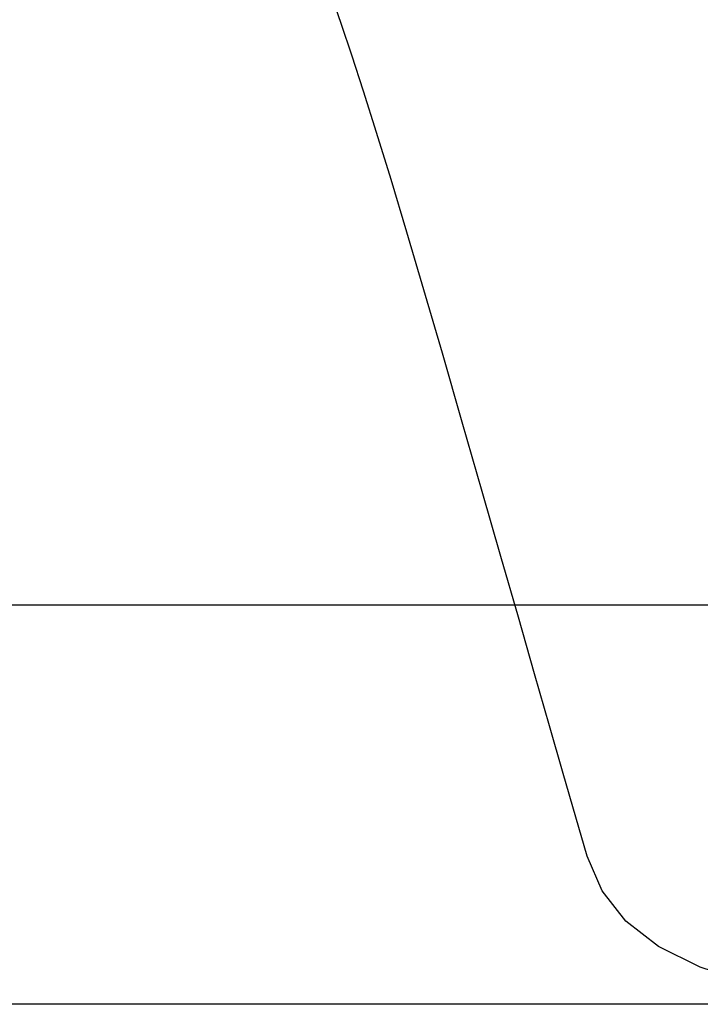
# Model space of a CAD drawing. Units: millimetres. Extents: x -21730 to 28652, y 53014 to 74398.
# Drawn here: x 15873 to 18428, y 54437 to 58135 of the extents above; entities that cross this region are included whole.
import ezdxf

# ---------------------------------------------------------------- set-up
doc = ezdxf.new("R2010")
doc.units = ezdxf.units.MM
doc.styles.get("Standard").update_dxf_attribs({"font": 'arial.ttf'})
doc.dimstyles.new('asd', dxfattribs={"dimtxt": 300, "dimasz": 100, "dimexe": 1.25, "dimexo": 0.625, "dimgap": 80, "dimtad": 1, "dimdec": 0, "dimlfac": 0.1, "dimrnd": 5, "dimtxsty": 'Standard', "dimcen": 0, "dimadec": 0, "dimazin": 0, "dimtfac": 1, "dimtdec": 0, "dimtix": 1, "dimtmove": 2, "dimatfit": 3, "dimfxl": 1, "dimarcsym": 0})

# ---------------------------------------------------------------- blocks, each defined once
blk = doc.blocks.new('*D15')
at = {"color": 0, "lineweight": -2, "transparency": 16777216}
for p, q in [((19382.3, 71475.8), (9821.7, 71475.8)), ((9823, 56036.4), (9823, 71375.8)), ((19382.3, 55936.4), (9821.7, 55936.4))]:
    blk.add_line(p, q, dxfattribs=at)
at = {"color": 0, "transparency": 16777216}
for points in [[(9806.3, 71375.8), (9839.7, 71375.8), (9823, 71475.8)], [(9806.3, 56036.4), (9839.7, 56036.4), (9823, 55936.4)]]:
    blk.add_solid(points, dxfattribs=at)
at = {"layer": 'Defpoints', "color": 0, "transparency": 16777216}
for p in [(9823, 71475.8), (19382.9, 71475.8), (19382.9, 55936.4)]:
    blk.add_point(p, dxfattribs=at)
at = {"color": 0, "transparency": 16777216, "insert": (9589.8, 63706.1), "char_height": 300, "attachment_point": 5, "rotation": 90}
blk.add_mtext('1555', dxfattribs=at)
blk = doc.blocks.new('*D16')
at = {"color": 0, "lineweight": -2, "transparency": 16777216}
for p, q in [((19382.3, 72975.3), (9101.2, 72975.3)), ((9102.5, 54536.9), (9102.5, 72875.3)), ((19382.3, 54436.9), (9101.2, 54436.9))]:
    blk.add_line(p, q, dxfattribs=at)
at = {"color": 0, "transparency": 16777216}
for points in [[(9085.8, 72875.3), (9119.1, 72875.3), (9102.5, 72975.3)], [(9085.8, 54536.9), (9119.1, 54536.9), (9102.5, 54436.9)]]:
    blk.add_solid(points, dxfattribs=at)
at = {"layer": 'Defpoints', "color": 0, "transparency": 16777216}
for p in [(9102.5, 72975.3), (19382.9, 72975.3), (19382.9, 54436.9)]:
    blk.add_point(p, dxfattribs=at)
at = {"color": 0, "transparency": 16777216, "insert": (8869.3, 63706.1), "char_height": 300, "attachment_point": 5, "rotation": 90}
blk.add_mtext('1855', dxfattribs=at)

msp = doc.modelspace()

# ---------------------------------------------------------------- linework, layer by layer
msp.add_lwpolyline([(18616.7, 54515.1), (18427.6, 54575.9), (18271.7, 54654.1), (18148.9, 54749.7), (18059.3, 54862.7), (18002.9, 54993), (17960.7, 55140.1), (17913.9, 55303.5), (17862.4, 55483), (17806.2, 55678.7), (17745.4, 55890.7), (17679.9, 56118.8), (17609.7, 56363.2), (17534.9, 56623.7), (17460.3, 56882.2), (17390.9, 57120.1), (17326.6, 57337.5), (17267.4, 57534.5), (17213.3, 57710.9), (17164.4, 57866.9), (17120.5, 58002.3), (17081.8, 58117.3), (17044.6, 58223.1)])

# ---------------------------------------------------------------- dimensions: what is measured, and where the dimension line sits
for base, p1, p2, picture, middle in [((9102.5, 72975.3), (19382.9, 54436.9), (19382.9, 72975.3), '*D16', (8869.3, 63706.1)), ((9823, 71475.8), (19382.9, 55936.4), (19382.9, 71475.8), '*D15', (9589.8, 63706.1))]:
    dim = msp.add_linear_dim(base=base, p1=p1, p2=p2, angle=90, dimstyle='asd')
    dim.commit()
    dim.dimension.update_dxf_attribs({"geometry": picture, "text_midpoint": middle})

doc.saveas('drawing.dxf')
